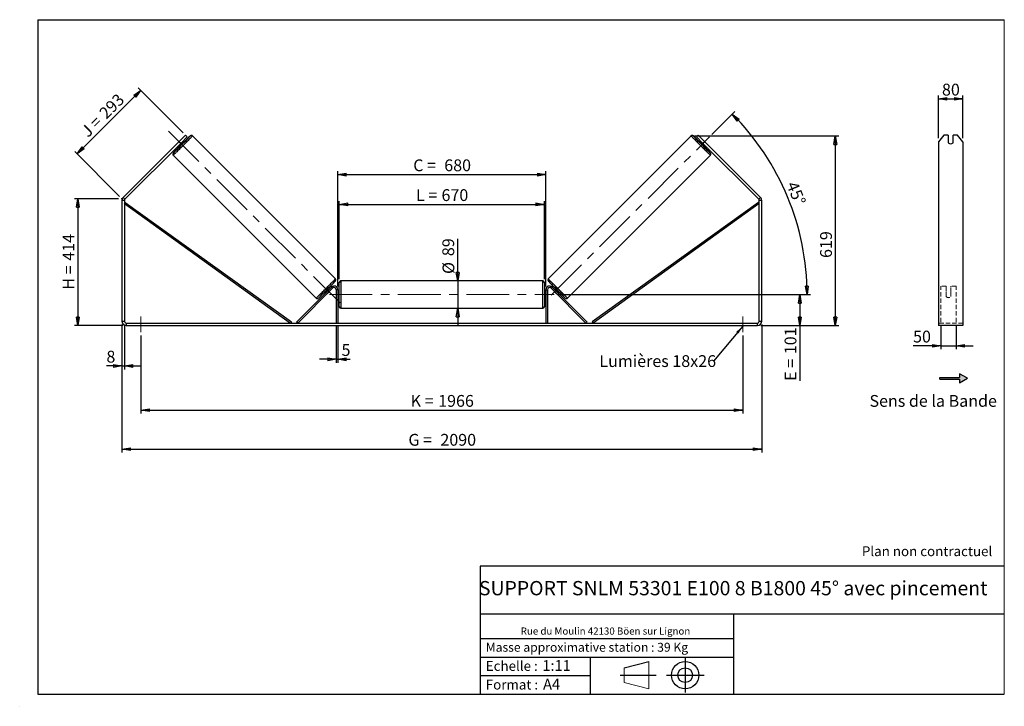
# Model space of a CAD drawing. Units: millimetres. Extents: x 0 to 292, y 1 to 205.
import ezdxf

# ---------------------------------------------------------------- set-up
doc = ezdxf.new("R2010")
doc.units = ezdxf.units.MM
doc.header["$PDSIZE"] = -1
doc.linetypes.add('CENTERX2', pattern=[20.32, 12.7, -2.54, 2.54, -2.54])
doc.linetypes.add('HIDDEN', pattern=[1.905, 1.27, -0.635])
doc.layers.add('SLD-0', color=7, linetype='Continuous')
doc.styles.add('SLDTEXTSTYLE0', font='TXT', dxfattribs={"width": 0.75})
doc.styles.add('SLDTEXTSTYLE2', font='TXT', dxfattribs={"width": 0.666667})
doc.dimstyles.new('SLDDIMSTYLE0', dxfattribs={"dimtxt": 3.501, "dimasz": 2.5, "dimexe": 0, "dimexo": 0.0625, "dimgap": 0.87525, "dimtad": 1, "dimdec": 0, "dimlfac": 11, "dimrnd": 1e-09, "dimzin": 12, "dimdsep": 46, "dimtxsty": 'SLDTEXTSTYLE0', "dimblk1": 'CLOSED', "dimblk2": 'CLOSED', "dimsah": 1, "dimcen": 0.09, "dimadec": 0, "dimazin": 3, "dimtfac": 1, "dimtofl": 0, "dimtmove": 0, "dimatfit": 3, "dimldrblk": 'CLOSED', "dimfxl": 0, "dimfrac": 2, "dimtolj": 1, "dimtzin": 12, "dimarcsym": 0})
doc.dimstyles.new('SLDDIMSTYLE1', dxfattribs={"dimtxt": 3.501, "dimasz": 2.5, "dimexe": 0, "dimexo": 0.0625, "dimgap": 0.87525, "dimtad": 1, "dimdec": 0, "dimlfac": 11, "dimrnd": 1e-09, "dimzin": 12, "dimdsep": 46, "dimtxsty": 'SLDTEXTSTYLE0', "dimblk1": 'CLOSED', "dimblk2": 'CLOSED', "dimsah": 1, "dimcen": 0.09, "dimadec": 0, "dimazin": 3, "dimtfac": 1, "dimtmove": 0, "dimatfit": 0, "dimldrblk": 'CLOSED', "dimfxl": 0, "dimfrac": 2, "dimtolj": 1, "dimtzin": 12, "dimarcsym": 0})
doc.dimstyles.new('SLDDIMSTYLE2', dxfattribs={"dimtxt": 3.501, "dimasz": 2.5, "dimexe": 0, "dimexo": 0.0625, "dimgap": 0.87525, "dimtad": 1, "dimdec": 4, "dimlfac": 11, "dimzin": 12, "dimdsep": 46, "dimtxsty": 'SLDTEXTSTYLE0', "dimblk1": 'CLOSED', "dimblk2": 'CLOSED', "dimsah": 1, "dimcen": 0.09, "dimadec": 0, "dimazin": 3, "dimtfac": 1, "dimtofl": 0, "dimtmove": 0, "dimatfit": 3, "dimldrblk": 'CLOSED', "dimfxl": 0, "dimfrac": 2, "dimtolj": 1, "dimtzin": 12, "dimarcsym": 0})
doc.dimstyles.new('SLDDIMSTYLE3', dxfattribs={"dimtxt": 0.18, "dimasz": 2.5, "dimexe": 0, "dimexo": 0.0625, "dimgap": 0, "dimtad": 0, "dimtih": 1, "dimtoh": 1, "dimdec": 0, "dimrnd": 1e-09, "dimzin": 0, "dimdsep": 46, "dimtxsty": 'Standard', "dimsah": 1, "dimcen": 0.09, "dimadec": 0, "dimazin": 0, "dimtfac": 2.5, "dimtdec": 0, "dimtofl": 0, "dimtmove": 0, "dimatfit": 3, "dimfxl": 0, "dimfrac": 2, "dimtolj": 1, "dimtzin": 0, "dimarcsym": 0})

# ---------------------------------------------------------------- blocks, each defined once
blk = doc.blocks.new('Bloc1')
at = {"color": 7, "linetype": 'Continuous', "lineweight": 0}
blk.add_point((27.17, 41.63), dxfattribs=at)
at = {"layer": 'SLD-0'}
for p, q in [((9.1, 43.82), (16.35, 45.7)), ((27.17, 46.64), (27.17, 36.52)), ((7.87, 41.63), (18.56, 41.63)), ((21.6, 41.63), (32.77, 41.63))]:
    blk.add_line(p, q, dxfattribs=at)
at = {"layer": 'SLD-0', "color": 7, "linetype": 'Continuous', "lineweight": 18}
for p, q in [((16.35, 45.7), (16.35, 37.56)), ((9.1, 39.44), (9.1, 43.82)), ((9.1, 39.44), (16.35, 37.56))]:
    blk.add_line(p, q, dxfattribs=at)
at = {"layer": 'SLD-0'}
for radius in [4.07, 2.19]:
    blk.add_circle((27.17, 41.63), radius, dxfattribs=at)
blk = doc.blocks.new('SW_NOTE_0')
at = {"color": 0, "linetype": 'Continuous', "lineweight": 0, "insert": (28.37, -0.09), "char_height": 2.1167, "attachment_point": 2, "style": 'SLDTEXTSTYLE0'}
blk.add_mtext('Rue du Moulin 42130 Böen sur Lignon', dxfattribs=at)
blk = doc.blocks.new('_Closed')
at = {"color": 0, "linetype": 'ByBlock', "lineweight": -2}
for p, q in [((-1, 0.166667), (0, 0)), ((-1, 0.166667), (-1, -0.166667)), ((0, 0), (-1, -0.166667)), ((0, 0), (-1, 0))]:
    blk.add_line(p, q, dxfattribs=at)
blk = doc.blocks.new('_D')
at = {"layer": 'SLD-0'}
for p, q in [((28.96, 151.87), (15.84, 151.87)), ((16.84, 151.87), (16.84, 114.24)), ((30.23, 114.24), (15.84, 114.24))]:
    blk.add_line(p, q, dxfattribs=at)
at = {"layer": 'SLD-0', "xscale": 2.5, "yscale": 2.5}
for p, rotation in [((16.84, 151.87), 90.0000000000004), ((16.84, 114.24), 270.0000000000004)]:
    blk.add_blockref('_Closed', p, dxfattribs=dict(at, rotation=rotation))
at = {"layer": 'SLD-0', "char_height": 3.501, "attachment_point": 1, "rotation": 90}
for s, insert, style in [('414', (12.32, 133.48), 'SLDTEXTSTYLE0'), ('H =', (12.32, 124.87), 'SLDTEXTSTYLE2')]:
    blk.add_mtext(s, dxfattribs=dict(at, insert=insert, style=style))
blk = doc.blocks.new('_D_1')
at = {"layer": 'SLD-0'}
for p, q in [((48.11, 171.44), (34.81, 184.74)), ((16.66, 165.17), (35.52, 184.03)), ((29.25, 152.58), (15.95, 165.88))]:
    blk.add_line(p, q, dxfattribs=at)
at = {"layer": 'SLD-0', "xscale": 2.5, "yscale": 2.5}
for p, rotation in [((35.52, 184.03), 45.00000000000041), ((16.66, 165.17), 225.0000000000004)]:
    blk.add_blockref('_Closed', p, dxfattribs=dict(at, rotation=rotation))
at = {"layer": 'SLD-0', "char_height": 3.501, "attachment_point": 1, "rotation": 45}
for s, insert, style in [('293', (22.87, 177.76), 'SLDTEXTSTYLE0'), ('J =', (17.44, 172.34), 'SLDTEXTSTYLE2')]:
    blk.add_mtext(s, dxfattribs=dict(at, insert=insert, style=style))
blk = doc.blocks.new('_D_2')
at = {"layer": 'SLD-0', "color": 7}
for p, q in [((200.01, 170.5), (242.81, 170.5)), ((241.81, 170.5), (241.81, 114.24)), ((219.69, 114.24), (242.81, 114.24))]:
    blk.add_line(p, q, dxfattribs=at)
at = {"layer": 'SLD-0', "color": 7, "xscale": 2.5, "yscale": 2.5}
for p, rotation in [((241.81, 170.5), 90.0000000000004), ((241.81, 114.24), 270.0000000000004)]:
    blk.add_blockref('_Closed', p, dxfattribs=dict(at, rotation=rotation))
at = {"layer": 'SLD-0', "color": 7, "insert": (237.3, 134.29), "char_height": 3.501, "attachment_point": 1, "rotation": 90, "style": 'SLDTEXTSTYLE0'}
blk.add_mtext('619', dxfattribs=at)
blk = doc.blocks.new('_D_3')
at = {"layer": 'SLD-0', "color": 7}
for p, q in [((29.96, 114.51), (29.96, 76.56)), ((219.96, 114.51), (219.96, 76.56)), ((29.96, 77.56), (219.96, 77.56))]:
    blk.add_line(p, q, dxfattribs=at)
at = {"layer": 'SLD-0', "color": 7, "xscale": 2.5, "yscale": 2.5, "rotation": 180.0000000000004}
blk.add_blockref('_Closed', (29.96, 77.56, 0.35), dxfattribs=at)
at = {"layer": 'SLD-0', "color": 7, "xscale": 2.5, "yscale": 2.5}
blk.add_blockref('_Closed', (219.96, 77.56, 0.35), dxfattribs=at)
at = {"layer": 'SLD-0', "color": 7, "char_height": 3.501, "attachment_point": 1}
for s, insert, style in [('G =', (115.04, 82.08), 'SLDTEXTSTYLE2'), ('2090', (124.53, 82.08), 'SLDTEXTSTYLE0')]:
    blk.add_mtext(s, dxfattribs=dict(at, insert=insert, style=style))
blk = doc.blocks.new('_D_4')
at = {"layer": 'SLD-0', "color": 7}
for p, q in [((93.6, 113.96), (93.6, 103.22)), ((94.05, 113.96), (94.05, 103.22)), ((93.6, 104.22), (88.6, 104.22)), ((93.6, 104.22), (94.05, 104.22)), ((94.05, 104.22), (97.76, 104.22))]:
    blk.add_line(p, q, dxfattribs=at)
at = {"layer": 'SLD-0', "color": 7, "xscale": 2.5, "yscale": 2.5}
blk.add_blockref('_Closed', (93.6, 104.22, 0.35), dxfattribs=at)
at = {"layer": 'SLD-0', "color": 7, "xscale": 2.5, "yscale": 2.5, "rotation": 180.0000000000004}
blk.add_blockref('_Closed', (94.05, 104.22, 0.35), dxfattribs=at)
at = {"layer": 'SLD-0', "color": 7, "insert": (95.17, 108.73), "char_height": 3.5, "attachment_point": 1, "style": 'SLDTEXTSTYLE0'}
blk.add_mtext('5', dxfattribs=at)
blk = doc.blocks.new('_D_5')
at = {"layer": 'SLD-0', "color": 7}
for p, q in [((35.6, 111.24), (35.6, 88.11)), ((214.32, 111.24), (214.32, 88.11)), ((35.6, 89.11), (214.32, 89.11))]:
    blk.add_line(p, q, dxfattribs=at)
at = {"layer": 'SLD-0', "color": 7, "xscale": 2.5, "yscale": 2.5, "rotation": 180.0000000000004}
blk.add_blockref('_Closed', (35.6, 89.11, 0.35), dxfattribs=at)
at = {"layer": 'SLD-0', "color": 7, "xscale": 2.5, "yscale": 2.5}
blk.add_blockref('_Closed', (214.32, 89.11, 0.35), dxfattribs=at)
at = {"layer": 'SLD-0', "color": 7, "char_height": 3.501, "attachment_point": 1}
for s, insert, style in [('K =', (115.7, 93.63), 'SLDTEXTSTYLE2'), ('1966', (123.87, 93.63), 'SLDTEXTSTYLE0')]:
    blk.add_mtext(s, dxfattribs=dict(at, insert=insert, style=style))
blk = doc.blocks.new('_D_6')
at = {"layer": 'SLD-0', "color": 7}
for p, q in [((129.68, 127.46), (129.68, 140)), ((129.68, 127.46), (129.68, 119.37)), ((129.68, 119.37), (129.68, 114.37))]:
    blk.add_line(p, q, dxfattribs=at)
at = {"layer": 'SLD-0', "color": 7, "xscale": 2.5, "yscale": 2.5}
for p, rotation in [((129.68, 127.46, 0.35), 270.0000000000004), ((129.68, 119.37, 0.35), 90.0000000000004)]:
    blk.add_blockref('_Closed', p, dxfattribs=dict(at, rotation=rotation))
at = {"layer": 'SLD-0', "color": 7, "char_height": 3.501, "attachment_point": 1, "rotation": 90, "style": 'SLDTEXTSTYLE0'}
for s, insert in [('89', (125.12, 134.83)), ('%%c', (125.17, 129.55))]:
    blk.add_mtext(s, dxfattribs=dict(at, insert=insert))
blk = doc.blocks.new('_D_7')
at = {"layer": 'SLD-0', "color": 7}
for p, q in [((159.32, 123.42), (232.27, 123.42)), ((231.27, 123.42), (231.27, 114.24)), ((219.69, 114.24), (232.27, 114.24)), ((231.27, 114.24), (231.27, 97.81))]:
    blk.add_line(p, q, dxfattribs=at)
at = {"layer": 'SLD-0', "color": 7, "xscale": 2.5, "yscale": 2.5}
for p, rotation in [((231.27, 123.42, 0.35), 90.0000000000004), ((231.27, 114.24, 0.35), 270.0000000000004)]:
    blk.add_blockref('_Closed', p, dxfattribs=dict(at, rotation=rotation))
at = {"layer": 'SLD-0', "color": 7, "char_height": 3.501, "attachment_point": 1, "rotation": 90}
for s, insert, style in [('101', (226.75, 105.73), 'SLDTEXTSTYLE0'), ('E =', (226.75, 97.81), 'SLDTEXTSTYLE2')]:
    blk.add_mtext(s, dxfattribs=dict(at, insert=insert, style=style))
blk = doc.blocks.new('_D_8')
at = {"layer": 'SLD-0', "color": 7}
for p, q in [((205.14, 170.92), (211.93, 177.71)), ((159.32, 123.42), (234.42, 123.42))]:
    blk.add_line(p, q, dxfattribs=at)
blk.add_arc((157.64, 123.42), 75.78, 0, 45, dxfattribs=at)
at = {"layer": 'SLD-0', "color": 7, "xscale": 2.5, "yscale": 2.5}
for p, rotation in [((211.23, 177, 0.35), 134.0552403528238), ((233.42, 123.42, 0.35), 270.9447596471773)]:
    blk.add_blockref('_Closed', p, dxfattribs=dict(at, rotation=rotation))
at = {"layer": 'SLD-0', "color": 7, "insert": (230.47, 157.4), "char_height": 3.501, "attachment_point": 1, "rotation": 292.5, "style": 'SLDTEXTSTYLE0'}
blk.add_mtext('45°', dxfattribs=at)
blk = doc.blocks.new('_D_9')
at = {"layer": 'SLD-0', "color": 7}
for p, q in [((94.5, 128.01), (94.5, 151.19)), ((94.5, 150.19), (155.41, 150.19)), ((155.41, 128.01), (155.41, 151.19))]:
    blk.add_line(p, q, dxfattribs=at)
at = {"layer": 'SLD-0', "color": 7, "xscale": 2.5, "yscale": 2.5, "rotation": 180.0000000000004}
blk.add_blockref('_Closed', (94.5, 150.19, 0.35), dxfattribs=at)
at = {"layer": 'SLD-0', "color": 7, "xscale": 2.5, "yscale": 2.5}
blk.add_blockref('_Closed', (155.41, 150.19, 0.35), dxfattribs=at)
at = {"layer": 'SLD-0', "color": 7, "char_height": 3.501, "attachment_point": 1}
for s, insert, style in [('L =', (117.29, 154.7), 'SLDTEXTSTYLE2'), ('670', (124.86, 154.7), 'SLDTEXTSTYLE0')]:
    blk.add_mtext(s, dxfattribs=dict(at, insert=insert, style=style))
blk = doc.blocks.new('_D_10')
at = {"layer": 'SLD-0', "color": 7}
for p, q in [((94.05, 125.87), (94.05, 160.02)), ((94.05, 159.02), (155.87, 159.02)), ((155.87, 125.87), (155.87, 160.02))]:
    blk.add_line(p, q, dxfattribs=at)
at = {"layer": 'SLD-0', "color": 7, "xscale": 2.5, "yscale": 2.5, "rotation": 180.0000000000004}
blk.add_blockref('_Closed', (94.05, 159.02, 0.35), dxfattribs=at)
at = {"layer": 'SLD-0', "color": 7, "xscale": 2.5, "yscale": 2.5}
blk.add_blockref('_Closed', (155.87, 159.02, 0.35), dxfattribs=at)
at = {"layer": 'SLD-0', "color": 7, "char_height": 3.501, "attachment_point": 1}
for s, insert, style in [('C =', (116.47, 163.54), 'SLDTEXTSTYLE2'), ('680', (125.68, 163.54), 'SLDTEXTSTYLE0')]:
    blk.add_mtext(s, dxfattribs=dict(at, insert=insert, style=style))
blk = doc.blocks.new('_D_11')
at = {"layer": 'SLD-0', "color": 7}
for p, q in [((29.96, 114.51), (29.96, 101.24)), ((30.69, 114.51), (30.69, 101.24)), ((29.96, 102.24), (25.35, 102.24)), ((29.96, 102.24), (30.69, 102.24)), ((30.69, 102.24), (35.69, 102.24))]:
    blk.add_line(p, q, dxfattribs=at)
at = {"layer": 'SLD-0', "color": 7, "xscale": 2.5, "yscale": 2.5}
blk.add_blockref('_Closed', (29.96, 102.24, 0.35), dxfattribs=at)
at = {"layer": 'SLD-0', "color": 7, "xscale": 2.5, "yscale": 2.5, "rotation": 180.0000000000004}
blk.add_blockref('_Closed', (30.69, 102.24, 0.35), dxfattribs=at)
at = {"layer": 'SLD-0', "color": 7, "insert": (25.35, 106.75), "char_height": 3.5, "attachment_point": 1, "style": 'SLDTEXTSTYLE0'}
blk.add_mtext('8', dxfattribs=at)
blk = doc.blocks.new('SW_NOTE_0_1')
at = {"layer": 'SLD-0', "color": 0, "insert": (-33.89, 1.81), "char_height": 3.5, "attachment_point": 1, "style": 'SLDTEXTSTYLE0'}
blk.add_mtext('Lumières 18x26', dxfattribs=at)
blk = doc.blocks.new('_D_12')
at = {"layer": 'SLD-0', "color": 7}
for p, q in [((273.16, 114.29), (273.16, 107.2)), ((277.71, 114.29), (277.71, 107.2)), ((273.16, 108.2), (264.91, 108.2)), ((273.16, 108.2), (277.71, 108.2)), ((277.71, 108.2), (282.71, 108.2))]:
    blk.add_line(p, q, dxfattribs=at)
at = {"layer": 'SLD-0', "color": 7, "xscale": 2.5, "yscale": 2.5}
blk.add_blockref('_Closed', (273.16, 108.2), dxfattribs=at)
at = {"layer": 'SLD-0', "color": 7, "xscale": 2.5, "yscale": 2.5, "rotation": 180.0000000000006}
blk.add_blockref('_Closed', (277.71, 108.2), dxfattribs=at)
at = {"layer": 'SLD-0', "color": 7, "insert": (264.91, 112.71), "char_height": 3.501, "attachment_point": 1, "style": 'SLDTEXTSTYLE0'}
blk.add_mtext('50', dxfattribs=at)
blk = doc.blocks.new('_D_13')
at = {"layer": 'SLD-0', "color": 7}
for p, q in [((272.44, 169.8), (272.44, 182.49)), ((272.44, 181.49), (279.71, 181.49)), ((279.71, 169.8), (279.71, 182.49))]:
    blk.add_line(p, q, dxfattribs=at)
at = {"layer": 'SLD-0', "color": 7, "xscale": 2.5, "yscale": 2.5, "rotation": 180.0000000000004}
blk.add_blockref('_Closed', (272.44, 181.49), dxfattribs=at)
at = {"layer": 'SLD-0', "color": 7, "xscale": 2.5, "yscale": 2.5}
blk.add_blockref('_Closed', (279.71, 181.49), dxfattribs=at)
at = {"layer": 'SLD-0', "color": 7, "insert": (273.49, 186), "char_height": 3.501, "attachment_point": 1, "style": 'SLDTEXTSTYLE0'}
blk.add_mtext('80', dxfattribs=at)

msp = doc.modelspace()

# ---------------------------------------------------------------- hatches: boundary and pattern name
at = {"linetype": 'Continuous'}
msp.add_hatch(color=7, dxfattribs=at).paths.add_polyline_path([(278.6900347, 97.2199074), (281.0519221, 98.5835438), (278.6900347, 99.9471801), (278.6900347, 98.8108165), (272.8625564, 98.8108165), (272.8625564, 98.356271), (278.6900347, 98.356271)], flags=0)

# ---------------------------------------------------------------- linework, layer by layer
at = {"color": 7, "linetype": 'Continuous', "lineweight": 18}
for p, q in [((292, 205), (5, 205)), ((5, 205), (5, 4.8673676)), ((292, 4.8673676), (292, 205)), ((4.9378781, 61.1667378), (5, 61.1667378))]:
    msp.add_line(p, q, dxfattribs=at)
at = {"color": 7, "linetype": 'Continuous', "lineweight": 25}
for p, q in [((46.8935331, 168.8034776), (48.8220062, 170.7319506)), ((49.3362656, 170.2176911), (47.4077926, 168.2892181)), ((48.8220062, 170.7319506), (49.3362656, 170.2176911)), ((93.3376413, 128.080506), (50.9133987, 170.5047487)), ((199.0053295, 170.5047487), (156.5810869, 128.080506)), ((200.5824626, 170.2176911), (201.0967221, 170.7319506)), ((202.5109356, 168.2892181), (200.5824626, 170.2176911)), ((201.0967221, 170.7319506), (203.0251951, 168.8034776)), ((274.0112564, 170.7319506), (272.4366648, 168.8034776)), ((275.3457557, 170.7319506), (274.0112564, 170.7319506)), ((275.3457557, 170.7319506), (275.3457557, 168.417783)), ((276.8003011, 168.417783), (276.8003011, 170.7319506)), ((278.1348004, 170.7319506), (276.8003011, 170.7319506)), ((279.709392, 168.8034776), (278.1348004, 170.7319506)), ((46.8935331, 168.8034776), (30.3321373, 152.2420818)), ((47.4077926, 168.2892181), (30.8463968, 151.7278223)), ((47.350329, 169.2648185), (46.4321922, 168.3466817)), ((46.7649683, 167.6463938), (47.0886102, 167.3227518)), ((47.4077926, 168.2892181), (46.8935331, 168.8034776)), ((47.0197945, 167.7590793), (46.9487242, 167.8301497)), ((47.0197945, 167.7590793), (47.9379314, 168.6772162)), ((47.866861, 168.7482865), (47.9379314, 168.6772162)), ((48.3742589, 168.6084005), (48.0506169, 168.9320424)), ((201.8681113, 168.9320424), (201.5444693, 168.6084005)), ((202.0518672, 168.7482865), (201.9807969, 168.6772162)), ((202.8989337, 167.7590793), (201.9807969, 168.6772162)), ((203.0251951, 168.8034776), (202.5109356, 168.2892181)), ((219.0723314, 151.7278223), (202.5109356, 168.2892181)), ((202.5683992, 169.2648185), (203.4865361, 168.3466817)), ((202.830118, 167.3227518), (203.15376, 167.6463938)), ((202.8989337, 167.7590793), (202.970004, 167.8301497)), ((219.5865909, 152.2420818), (203.0251951, 168.8034776)), ((272.4366648, 168.8034776), (272.4366648, 152.2420818)), ((279.709392, 168.8034776), (279.709392, 152.2420818)), ((45.192262, 164.783612), (87.6165047, 122.3593694)), ((162.3022236, 122.3593694), (204.7264662, 164.783612)), ((30.3321373, 152.2420818), (30.8463968, 151.7278223)), ((219.0723314, 151.7278223), (219.5865909, 152.2420818)), ((272.4366648, 152.2420818), (272.4366648, 151.3421277)), ((279.709392, 152.2420818), (279.709392, 151.3421277)), ((30.6866368, 151.3421277), (29.9593641, 151.3421277)), ((29.9593641, 151.3421277), (29.9593641, 115.5102637)), ((30.6866368, 151.3421277), (30.6866368, 115.5102637)), ((30.6866368, 150.4330368), (30.9520075, 150.802076)), ((30.6866368, 150.4330368), (80.0107251, 114.9648091)), ((30.9520075, 150.802076), (80.2760958, 115.3338484)), ((218.9667207, 150.802076), (169.6426324, 115.3338484)), ((219.2320914, 150.4330368), (169.9080031, 114.9648091)), ((219.2320914, 150.4330368), (218.9667207, 150.802076)), ((219.2320914, 115.5102637), (219.2320914, 151.3421277)), ((219.9593641, 151.3421277), (219.2320914, 151.3421277)), ((219.9593641, 115.5102637), (219.9593641, 151.3421277)), ((272.4366648, 151.3421277), (272.4366648, 115.5102637)), ((279.709392, 151.3421277), (279.709392, 115.5102637)), ((94.5048187, 123.4193546), (94.5048187, 127.0102637)), ((154.9593641, 127.4648091), (94.9593641, 127.4648091)), ((155.4139096, 127.0102637), (155.4139096, 119.8284455)), ((81.8289069, 115.2862213), (92.1879749, 125.6452893)), ((82.1503191, 114.9648091), (92.5093871, 125.3238771)), ((90.1804557, 124.2309063), (90.4770238, 123.9343382)), ((90.601062, 124.1778119), (90.6607798, 124.1180941)), ((90.9821919, 123.796682), (90.9867369, 123.792137)), ((91.9048737, 124.7102738), (90.9867369, 123.792137)), ((91.7626725, 125.2199869), (91.4661044, 125.516555)), ((91.5789166, 125.0362309), (91.5191988, 125.0959487)), ((91.9048737, 124.7102738), (91.9003287, 124.7148188)), ((92.5093871, 125.3238771), (92.1879749, 125.6452893)), ((94.0502732, 124.8739), (93.5957277, 124.8739)), ((93.5957277, 124.8739), (93.5957277, 114.9648091)), ((94.0502732, 124.8739), (94.0502732, 114.9648091)), ((94.5048187, 124.3284455), (94.0502732, 124.3284455)), ((94.0502732, 124.0685754), (94.1411823, 124.0685754)), ((94.1411823, 122.7701338), (94.1411823, 124.0685754)), ((94.5048187, 119.8284455), (94.5048187, 123.4193546)), ((155.868455, 124.3284455), (155.4139096, 124.3284455)), ((155.868455, 124.0685754), (155.7775459, 124.0685754)), ((155.7775459, 122.7701338), (155.7775459, 124.0685754)), ((155.868455, 124.8739), (156.3230005, 124.8739)), ((155.868455, 124.8739), (155.868455, 114.9648091)), ((156.3230005, 124.8739), (156.3230005, 114.9648091)), ((157.4093412, 125.3238771), (157.7307533, 125.6452893)), ((167.7684091, 114.9648091), (157.4093412, 125.3238771)), ((168.0898213, 115.2862213), (157.7307533, 125.6452893)), ((158.0138545, 124.7102738), (158.0183995, 124.7148188)), ((158.0138545, 124.7102738), (158.9319913, 123.792137)), ((158.4526238, 125.516555), (158.1560557, 125.2199869)), ((158.3398116, 125.0362309), (158.3995294, 125.0959487)), ((158.9365363, 123.796682), (158.9319913, 123.792137)), ((159.3176662, 124.1778119), (159.2579485, 124.1180941)), ((159.4417044, 123.9343382), (159.7382725, 124.2309063)), ((94.1411823, 122.7701338), (94.0502732, 122.7701338)), ((94.0502732, 122.5102637), (94.5048187, 122.5102637)), ((155.4139096, 122.5102637), (155.868455, 122.5102637)), ((155.7775459, 122.7701338), (155.868455, 122.7701338)), ((94.9593641, 119.3739), (154.9593641, 119.3739)), ((29.9593641, 115.5102637), (30.6866368, 115.5102637)), ((31.2320914, 114.9648091), (31.2320914, 114.2375364)), ((31.2320914, 114.9648091), (218.6866368, 114.9648091)), ((31.2320914, 114.2375364), (218.6866368, 114.2375364)), ((80.2760958, 115.3338484), (80.0107251, 114.9648091)), ((82.1503191, 114.9648091), (81.8289069, 115.2862213)), ((167.7684091, 114.9648091), (168.0898213, 115.2862213)), ((169.6426324, 115.3338484), (169.9080031, 114.9648091)), ((218.6866368, 114.2375364), (218.6866368, 114.9648091)), ((219.2320914, 115.5102637), (219.9593641, 115.5102637)), ((272.4366648, 115.5102637), (272.4366648, 114.2375364)), ((279.709392, 114.2375364), (272.4366648, 114.2375364)), ((279.709392, 115.5102637), (279.709392, 114.2375364))]:
    msp.add_line(p, q, dxfattribs=at)
at = {"color": 8, "linetype": 'Continuous', "lineweight": 25}
for p, q in [((94.9593641, 127.4648091), (94.9593641, 123.4193546)), ((154.9593641, 119.3739), (154.9593641, 127.4648091)), ((94.9593641, 123.4193546), (94.9593641, 119.3739))]:
    msp.add_line(p, q, dxfattribs=at)
at = {"color": 7, "linetype": 'HIDDEN', "lineweight": 18}
for p, q in [((273.1639375, 125.6452893), (273.1639375, 125.9648091)), ((274.709392, 125.9648091), (273.1639375, 125.9648091)), ((274.709392, 125.9648091), (274.709392, 125.6452893)), ((276.1639375, 125.6452893), (276.1639375, 125.9648091)), ((277.709392, 125.9648091), (276.1639375, 125.9648091)), ((277.709392, 125.6452893), (277.709392, 125.9648091)), ((273.1639375, 115.2862213), (273.1639375, 125.6452893)), ((274.709392, 125.6452893), (274.709392, 124.1914679)), ((274.709392, 123.8700558), (274.709392, 124.1914679)), ((274.709392, 122.8739), (274.709392, 123.8700558)), ((276.1639375, 124.1914679), (276.1639375, 125.6452893)), ((276.1639375, 123.8700558), (276.1639375, 124.1914679)), ((276.1639375, 123.8700558), (276.1639375, 122.8739)), ((277.709392, 115.2862213), (277.709392, 125.6452893)), ((279.709392, 114.9648091), (272.4366648, 114.9648091))]:
    msp.add_line(p, q, dxfattribs=at)
at = {"color": 8, "linetype": 'Continuous', "lineweight": 25, "flags": 128}
for points in [[(50.913399, 170.5047484), (50.9044729, 170.4906429), (50.8725873, 170.4536191), (50.8179986, 170.3939753), (50.7411465, 170.3121918), (50.6426497, 170.2089271), (50.5233011, 170.0850125), (50.3840617, 169.9414458), (50.2260527, 169.7793828), (50.0505461, 169.6001285), (49.8589551, 169.405126), (49.6528223, 169.1959454), (49.4338072, 168.9742709), (49.2036734, 168.7418872), (48.9642736, 168.5006656), (48.7175354, 168.2525479), (48.4654455, 167.9995321), (48.2100333, 167.7436552), (47.9533555, 167.4869774), (47.6974786, 167.2315652), (47.4444628, 166.9794753), (47.1963452, 166.7327371), (46.9551235, 166.4933373), (46.7227399, 166.2632035), (46.5010654, 166.0441884), (46.2918848, 165.8380556), (46.0968822, 165.6464646), (45.9176279, 165.470958), (45.7555649, 165.312949), (45.6119982, 165.1737096), (45.4880836, 165.0543611), (45.3848189, 164.9558642), (45.3030354, 164.8790121), (45.2433916, 164.8244234), (45.2063678, 164.7925378), (45.192262, 164.783612)], [(50.2503838, 170.4775331), (50.2615311, 170.4907969), (50.2705908, 170.5047323), (50.2566554, 170.4956727), (50.2198512, 170.4637001), (50.2135208, 170.4579811)], [(199.0053291, 170.5047483), (199.0142554, 170.4906429), (199.046141, 170.4536191), (199.1007296, 170.3939753), (199.1775817, 170.3121918), (199.2760786, 170.2089271), (199.3954271, 170.0850125), (199.5346665, 169.9414458), (199.6926755, 169.7793828), (199.8681821, 169.6001285), (200.0597731, 169.405126), (200.2659059, 169.1959454), (200.484921, 168.9742709), (200.7150548, 168.7418872), (200.9544546, 168.5006656), (201.2011928, 168.2525479), (201.4532828, 167.9995321), (201.7086949, 167.7436552), (201.9653727, 167.4869774), (202.2212496, 167.2315652), (202.4742655, 166.9794753), (202.7223831, 166.7327371), (202.9636048, 166.4933373), (203.1959884, 166.2632035), (203.4176629, 166.0441884), (203.6268435, 165.8380556), (203.821846, 165.6464646), (204.0011003, 165.470958), (204.1631633, 165.312949), (204.30673, 165.1737096), (204.4306446, 165.0543611), (204.5339094, 164.9558642), (204.6156929, 164.8790121), (204.6753366, 164.8244234), (204.7123604, 164.7925378), (204.7264662, 164.783612)], [(199.6688077, 170.4769968), (199.6571971, 170.4907969), (199.6481375, 170.5047323), (199.6620728, 170.4956727), (199.698877, 170.4637001), (199.7061472, 170.4571291)], [(45.1922784, 165.42642), (45.2062138, 165.4354796), (45.2071469, 165.4362371)], [(204.7264498, 165.42642), (204.7125144, 165.4354796), (204.7116061, 165.4362169)], [(87.6165047, 122.3593694), (87.6306104, 122.3682952), (87.6676342, 122.4001808), (87.727278, 122.4547694), (87.8090615, 122.5316215), (87.9123263, 122.6301184), (88.0362408, 122.749467), (88.1798076, 122.8887063), (88.3418705, 123.0467154), (88.5211249, 123.2222219), (88.7161274, 123.4138129), (88.925308, 123.6199458), (89.1469825, 123.8389608), (89.3793661, 124.0690947), (89.6205878, 124.3084944), (89.8687054, 124.5552326), (90.1217212, 124.8073226), (90.3775982, 125.0627347), (90.634276, 125.3194125), (90.8896881, 125.5752895), (91.1417781, 125.8283053), (91.3885163, 126.0764229), (91.627916, 126.3176446), (91.8580499, 126.5500282), (92.0770649, 126.7717027), (92.2831978, 126.9808833), (92.4747888, 127.1758858), (92.6502953, 127.3551402), (92.8083044, 127.5172031), (92.9475437, 127.6607699), (93.0668923, 127.7846844), (93.1653892, 127.8879492), (93.2422413, 127.9697327), (93.2968299, 128.0293765), (93.3287155, 128.0664003), (93.3376413, 128.080506)], [(162.3022236, 122.3593694), (162.2881178, 122.3682952), (162.251094, 122.4001808), (162.1914502, 122.4547694), (162.1096667, 122.5316215), (162.006402, 122.6301184), (161.8824874, 122.749467), (161.7389206, 122.8887063), (161.5768577, 123.0467154), (161.3976033, 123.2222219), (161.2026008, 123.4138129), (160.9934202, 123.6199458), (160.7717457, 123.8389608), (160.5393621, 124.0690947), (160.2981404, 124.3084944), (160.0500228, 124.5552326), (159.797007, 124.8073226), (159.5411301, 125.0627347), (159.2844522, 125.3194125), (159.0290401, 125.5752895), (158.7769501, 125.8283053), (158.530212, 126.0764229), (158.2908122, 126.3176446), (158.0606783, 126.5500282), (157.8416633, 126.7717027), (157.6355304, 126.9808833), (157.4439395, 127.1758858), (157.2684329, 127.3551402), (157.1104238, 127.5172031), (156.9711845, 127.6607699), (156.8518359, 127.7846844), (156.7533391, 127.8879492), (156.6764869, 127.9697327), (156.6218983, 128.0293765), (156.5900127, 128.0664003), (156.5810869, 128.080506)]]:
    msp.add_lwpolyline(points, dxfattribs=at)
at = {"color": 7, "linetype": 'Continuous', "lineweight": 25}
for centre, radius, start, end in [((-69.4803873, 285.211163), 165.8290185, 313.756985083, 316.220960471), ((117.7480348, 99.6043453), 97.8833402, 133.626072993, 135.153028813), ((319.4829218, 285.2962891), 165.9484614, 223.780484873, 226.242453421), ((131.9947093, 99.426276), 98.133689, 44.848222463, 46.370542453), ((117.1797298, 96.8746432), 99.4116502, 134.854512487, 136.353442269), ((54.7606581, 160.1377108), 11.694039, 135.413996498, 136.405674398), ((-4.9610796, 220.6580903), 74.1641197, 314.498435562, 315.501564438), ((23.3580768, 192.3389339), 34.4811193, 313.489228031, 316.510771969), ((55.5592999, 160.9363526), 11.694039, 133.594325602, 134.586003502), ((226.5606515, 192.3389339), 34.4811193, 223.489228031, 226.510771969), ((254.8798079, 220.6580903), 74.1641197, 224.498435562, 225.501564438), ((194.3594283, 160.9363526), 11.694039, 45.413996498, 46.405674398), ((133.2220831, 97.3520694), 98.7324789, 43.637506434, 45.148810235), ((195.1580701, 160.1377108), 11.694039, 43.594325602, 44.586003502), ((276.0730284, 169.2893586), 1.1351518, 230.157215376, 309.842784624), ((31.2320914, 151.3421277), 1.2727273, 135, 180), ((218.6866368, 151.3421277), 1.2727273, 360, 45), ((31.2320914, 151.3421277), 0.5454545, 135, 180), ((218.6866368, 151.3421277), 0.5454545, 0, 45), ((-30.1030538, 245.8349875), 171.0475032, 313.798674851, 316.177398436), ((92.9593641, 124.8739), 1.0909091, 0, 135), ((94.9593641, 127.0102637), 0.4545455, 90, 180), ((154.9593641, 127.0102637), 0.4545455, 0, 90), ((156.9593641, 124.8739), 1.0909091, 45, 180), ((280.16273, 245.9779558), 171.2482481, 223.824966105, 226.20039477), ((38.6201878, 177.0768229), 74.1641197, 314.498435562, 315.501564438), ((88.3028912, 126.423582), 3.7586608, 311.601455978, 315.564832015), ((89.2734287, 127.3941195), 3.7586608, 314.435167985, 318.398544022), ((92.9593641, 124.8739), 0.6363636, 0, 135), ((156.9593641, 124.8739), 0.6363636, 45, 180), ((160.6452995, 127.3941195), 3.7586608, 221.601455978, 225.564832015), ((211.2985404, 177.0768229), 74.1641197, 224.498435562, 225.501564438), ((161.6158371, 126.423582), 3.7586608, 224.435167985, 228.398544022), ((94.9593641, 119.8284455), 0.4545455, 180, 270), ((154.9593641, 119.8284455), 0.4545455, 270, 0), ((31.2320914, 115.5102637), 1.2727273, 180, 270), ((31.2320914, 115.5102637), 0.5454545, 180, 270), ((218.6866368, 115.5102637), 0.5454545, 270, 0), ((218.6866368, 115.5102637), 1.2727273, 270, 0)]:
    msp.add_arc(centre, radius, start, end, dxfattribs=at)
at = {"color": 8, "linetype": 'Continuous', "lineweight": 25}
for centre, radius, start, end in [((45.6070546, 165.1361924), 0.5062325, 135.765846885, 145.018715716), ((204.3254578, 165.1466453), 0.4889462, 34.903728695, 44.066852181)]:
    msp.add_arc(centre, radius, start, end, dxfattribs=at)
at = {"color": 7, "linetype": 'HIDDEN', "lineweight": 18}
msp.add_arc((275.4366648, 123.4193546), 0.9090909, 216.869897646, 323.130102354, dxfattribs=at)
at = {"color": 7, "linetype": 'Continuous', "lineweight": 25}
for points, knots in [([(50.9110843, 170.5024879), (50.8979034, 170.5164484), (50.8600344, 170.5565569), (50.7823601, 170.5996209), (50.6897966, 170.6306467), (50.6017109, 170.6404457), (50.5222611, 170.6347937), (50.4541987, 170.6184135), (50.3996037, 170.5967197), (50.358855, 170.5749489), (50.3299394, 170.5562985), (50.307478, 170.539935), (50.2858221, 170.5226724), (50.2624599, 170.5029218), (50.2404645, 170.4828779), (50.2280542, 170.4715687)], [0, 0, 0, 0, 0.0465638959, 0.1337784637, 0.2121698155, 0.2836156739, 0.348742009, 0.407351976, 0.4586446499, 0.5044772496, 0.5528149383, 0.6114043912, 0.6939282764, 0.8273074329, 1, 1, 1, 1]), ([(199.6914532, 170.4709897), (199.685826, 170.4761579), (199.662046, 170.4979984), (199.640244, 170.5167745), (199.6086925, 170.542044), (199.5781951, 170.5636854), (199.537433, 170.5877297), (199.482734, 170.6123589), (199.4115272, 170.6325813), (199.3253781, 170.6410502), (199.2295069, 170.6313691), (199.1323737, 170.5979106), (199.055039, 170.5538808), (199.0191363, 170.5149555), (199.007544, 170.5023873)], [0, 0, 0, 0, 0.0721210498, 0.3047767926, 0.4083195201, 0.4753216723, 0.5252462913, 0.5773441946, 0.6399588416, 0.7106895698, 0.7885692053, 0.8721778522, 0.9587286137, 1, 1, 1, 1]), ([(45.2303425, 165.4746209), (45.2281047, 165.4721998), (45.2045002, 165.4466623), (45.1863443, 165.425861), (45.1588906, 165.3919634), (45.1392282, 165.3653224), (45.1153904, 165.3269021), (45.090768, 165.2764882), (45.0687359, 165.209351), (45.0565847, 165.1266555), (45.0612217, 165.0326399), (45.0880926, 164.9347699), (45.1332459, 164.8489689), (45.1746901, 164.8030719), (45.192262, 164.783612)], [0, 0, 0, 0, 0.0287149384, 0.3028850508, 0.3999448062, 0.475458676, 0.5249770319, 0.5744093739, 0.6326095867, 0.6999102963, 0.7740411926, 0.8544061913, 0.9382696459, 1, 1, 1, 1]), ([(204.7264662, 164.783612), (204.7504498, 164.8111723), (204.7968981, 164.8645475), (204.8386974, 164.9581448), (204.859167, 165.0491239), (204.8611868, 165.1335568), (204.8498883, 165.208048), (204.8303503, 165.2699896), (204.8080354, 165.3180529), (204.7875961, 165.3527512), (204.7702946, 165.3779438), (204.7540749, 165.3992612), (204.7343294, 165.4231823), (204.7158655, 165.4445325), (204.6966658, 165.465433), (204.6901566, 165.4725188)], [0, 0, 0, 0, 0.0869373761, 0.1683691669, 0.2420942536, 0.3093982468, 0.370499481, 0.4248352483, 0.4721320144, 0.5171133897, 0.5682110069, 0.6345250679, 0.7339493499, 0.9098012013, 1, 1, 1, 1]), ([(93.3231569, 127.4160723), (93.3336931, 127.4278105), (93.3499565, 127.4459293), (93.370934, 127.4720917), (93.3906869, 127.498805), (93.4145104, 127.5372139), (93.4391362, 127.5876305), (93.4611672, 127.6547668), (93.4733187, 127.7374626), (93.4686817, 127.8314781), (93.4418108, 127.9293481), (93.3966575, 128.0151492), (93.3552133, 128.0610462), (93.3376413, 128.080506)], [0, 0, 0, 0, 0.2039085694, 0.3147488829, 0.4009842229, 0.4575332022, 0.5139839552, 0.5804474427, 0.6573035167, 0.7419595284, 0.8337347613, 0.9295051613, 1, 1, 1, 1]), ([(156.5810869, 128.080506), (156.5571033, 128.0529458), (156.510655, 127.9995706), (156.4688557, 127.9059732), (156.4483861, 127.8149941), (156.4463662, 127.7305613), (156.4576647, 127.6560701), (156.4772029, 127.5941283), (156.4995173, 127.5460655), (156.5199586, 127.5113654), (156.5372506, 127.4861812), (156.5535254, 127.4648148), (156.5719902, 127.4423187), (156.5867818, 127.4255816), (156.5959157, 127.4152463)], [0, 0, 0, 0, 0.0971946993, 0.1882342357, 0.270657791, 0.3459026588, 0.414212934, 0.4749595173, 0.5278366015, 0.5781251131, 0.6352514925, 0.7093896309, 0.820544506, 1, 1, 1, 1]), ([(87.6188661, 122.3615838), (87.6320322, 122.3476398), (87.6698869, 122.3075483), (87.7475437, 122.2644977), (87.8401067, 122.2334712), (87.9281925, 122.2236724), (88.0076423, 122.2293244), (88.0757047, 122.2457046), (88.1302997, 122.2673982), (88.1710485, 122.2891697), (88.1999634, 122.3078172), (88.2224281, 122.3241958), (88.2421018, 122.3398031), (88.2540656, 122.3500777), (88.2608611, 122.3559138)], [0, 0, 0, 0, 0.05796530842, 0.16665979584, 0.26435801313, 0.35340014382, 0.43456632735, 0.50761123801, 0.5715366926, 0.62865732108, 0.68890001251, 0.76191935665, 0.86476790164, 1, 1, 1, 1]), ([(161.658052, 122.3560903), (161.6645058, 122.3504125), (161.6774649, 122.3390116), (161.6988625, 122.3221057), (161.7293577, 122.3004277), (161.7701201, 122.2763895), (161.8248191, 122.2517588), (161.8960259, 122.2315368), (161.982175, 122.2230678), (162.0780463, 122.2327488), (162.1751787, 122.2662081), (162.2524964, 122.3102241), (162.2883851, 122.3491321), (162.2999628, 122.3616838)], [0, 0, 0, 0, 0.1287442104, 0.2585142084, 0.3424879394, 0.4050584151, 0.4703526657, 0.5488275408, 0.6374742924, 0.7350807625, 0.8398673969, 0.9483413806, 1, 1, 1, 1])]:
    msp.add_open_spline(points, degree=3, knots=knots, dxfattribs=at)
at = {"layer": 'SLD-0'}
for p, q in [((5, 205), (292, 205)), ((5, 205), (5, 4.8673676)), ((-0.4060091, 1.2451501), (-0.3857289, 1.2451501))]:
    msp.add_line(p, q, dxfattribs=at)
at = {"layer": 'SLD-0', "color": 7, "linetype": 'CENTERX2', "lineweight": 18}
for p, q in [((43.7779025, 171.9191082), (94.7520008, 120.9450099)), ((157.4489292, 123.2272117), (204.4371362, 170.2154187)), ((91.5957277, 123.4193546), (158.3230005, 123.4193546)), ((35.5957277, 116.9648091), (35.5957277, 112.2375364)), ((214.3230005, 116.9648091), (214.3230005, 112.2375364))]:
    msp.add_line(p, q, dxfattribs=at)
at = {"layer": 'SLD-0', "color": 7}
for p, q in [((278.6900347, 99.9471801), (278.6900347, 98.8108165)), ((281.0519221, 98.5835438), (278.6900347, 99.9471801)), ((272.8625564, 98.356271), (272.8625564, 98.8108165)), ((272.8625564, 98.8108165), (278.6900347, 98.8108165)), ((272.8625564, 98.356271), (278.6900347, 98.356271)), ((278.6900347, 97.2199074), (281.0519221, 98.5835438)), ((278.6900347, 98.356271), (278.6900347, 97.2199074)), ((212.4592052, 42.8751681), (136.3865062, 42.8751681)), ((136.3865062, 42.8751681), (136.3865062, 4.8673676)), ((292, 42.8751681), (212.4592052, 42.8751681)), ((292, 28.6248048), (136.3865062, 28.6248048)), ((211.6721829, 4.8673676), (211.6721829, 28.6248048)), ((136.3865062, 21.3673676), (211.6721829, 21.3673676)), ((136.3865062, 15.8673676), (211.6721829, 15.8673676)), ((168.9996094, 15.8673676), (168.9996094, 4.8673676)), ((136.3865062, 10.3673676), (168.9996094, 10.3673676)), ((5, 4.8673676), (292, 4.8673676))]:
    msp.add_line(p, q, dxfattribs=at)
for p in [(199.0053295, 170.5047487), (29.9593641, 151.8693086)]:
    msp.add_point(p, dxfattribs=at)

# ---------------------------------------------------------------- block references
at = {"color": 7, "linetype": 'Continuous', "lineweight": 0}
msp.add_blockref('SW_NOTE_0', (145.2017055, 24.7185669), dxfattribs=at)
at = {"color": 7, "linetype": 'Continuous'}
msp.add_blockref('Bloc1', (170.0487626, -31.1446874), dxfattribs=at)
at = {"layer": 'SLD-0', "color": 7}
msp.add_blockref('SW_NOTE_0_1', (205.6390148, 103.6307106), dxfattribs=at)

# ---------------------------------------------------------------- texts
at = {"color": 7, "linetype": 'Continuous', "lineweight": 0, "attachment_point": 1, "style": 'SLDTEXTSTYLE0'}
for s, insert, char_height in [('Masse approximative station : 39 Kg', (138.0125928, 20.0854509), 2.645833333), ('Echelle :', (138.0125928, 14.6715542), 2.91041667), ('1:11', (154.8111496, 14.9347149), 3.175), ('Format :', (138.0125928, 9.1349521), 2.91041667), ('A4', (155.0286959, 9.3981128), 3.175)]:
    msp.add_mtext(s, dxfattribs=dict(at, insert=insert, char_height=char_height))
at = {"layer": 'SLD-0', "color": 7, "style": 'SLDTEXTSTYLE0'}
for s, insert, char_height, attachment_point in [('Sens de la Bande', (251.9613669, 93.6187009), 3.5, 1), ('Plan non contractuel', (249.7095045, 48.71285), 2.910416667, 1), ('SUPPORT SNLM 53301 E100 8 B1800 45° avec pincement', (211.4834217, 38.4203923), 4.233333333, 2)]:
    msp.add_mtext(s, dxfattribs=dict(at, insert=insert, char_height=char_height, attachment_point=attachment_point))

# ---------------------------------------------------------------- dimensions: what is measured, and where the dimension line sits
at = {"layer": 'SLD-0'}
for base, p2, angle, text, picture, middle in [((35.5212574, 184.0326994), (48.8220062, 170.7319506), 45, 'J = <>', '_D_1', (26.0899364, 174.6013784)), ((16.8361756, 114.2375364), (31.2320914, 114.2375364), 90, 'H = <>', '_D', (16.8361756, 133.0534225))]:
    dim = msp.add_linear_dim(base=base, p1=(29.9593641, 151.8693086), p2=p2, angle=angle, text=text, dimstyle='SLDDIMSTYLE0', dxfattribs=at)
    dim.commit()
    dim.dimension.update_dxf_attribs({"geometry": picture, "text_midpoint": middle, "dimtype": 160})
at = {"layer": 'SLD-0', "color": 7}
for base, p1, p2, dimstyle, picture, middle in [((279.709392, 181.4893169), (272.4366648, 168.8034776), (279.709392, 168.8034776), 'SLDDIMSTYLE0', '_D_13', (276.0730284, 181.4893169)), ((30.6866368, 102.2382664), (29.9593641, 115.5102637), (30.6866368, 115.5102637), 'SLDDIMSTYLE1', '_D_11', (26.6461574, 102.2382664)), ((94.0502732, 104.2193546), (93.5957277, 114.9648091), (94.0502732, 114.9648091), 'SLDDIMSTYLE1', '_D_4', (96.461653, 104.2193546))]:
    dim = msp.add_linear_dim(base=base, p1=p1, p2=p2, dimstyle=dimstyle, dxfattribs=at)
    dim.commit()
    dim.dimension.update_dxf_attribs({"geometry": picture, "text_midpoint": middle, "dimtype": 160})
dim = msp.add_angular_dim_2l(base=(227.6525385, 152.4190535), line1=((204.4371362, 170.2154187), (157.4489292, 123.2272117)), line2=((158.3230005, 123.4193546), (91.5957277, 123.4193546)), dimstyle='SLDDIMSTYLE2', dxfattribs=at)
dim.commit()
dim.dimension.update_dxf_attribs({"geometry": '_D_8', "text_midpoint": (227.6525385, 152.4190535), "dimtype": 162})
for base, p1, p2, angle, dimstyle, picture, middle in [((241.8114517, 114.2375364), (199.0053295, 170.5047487), (218.6866368, 114.2375364), 90, 'SLDDIMSTYLE0', '_D_2', (241.8114517, 138.1700544)), ((277.709392, 108.1976813), (273.1639375, 115.2862213), (277.709392, 115.2862213), 0, 'SLDDIMSTYLE1', '_D_12', (267.4938363, 108.1976813))]:
    dim = msp.add_linear_dim(base=base, p1=p1, p2=p2, angle=angle, dimstyle=dimstyle, dxfattribs=at)
    dim.commit()
    dim.dimension.update_dxf_attribs({"geometry": picture, "text_midpoint": middle, "dimtype": 160})
for base, p1, p2, text, picture, middle in [((155.868455, 159.0236364), (94.0502732, 124.8739), (155.868455, 124.8739), 'C = <>', '_D_10', (124.9593641, 159.0236364)), ((155.4139096, 150.1872727), (94.5048187, 127.0102637), (155.4139096, 127.0102637), 'L = <>', '_D_9', (124.9593641, 150.1872727)), ((219.9593641, 77.563397), (29.9593641, 115.5102637), (219.9593641, 115.5102637), 'G = <>', '_D_3', (124.9593641, 77.563397)), ((214.3230005, 89.1129332), (35.5957277, 112.2375364), (214.3230005, 112.2375364), 'K = <>', '_D_5', (124.9593641, 89.1129332))]:
    dim = msp.add_linear_dim(base=base, p1=p1, p2=p2, text=text, dimstyle='SLDDIMSTYLE0', dxfattribs=at)
    dim.commit()
    dim.dimension.update_dxf_attribs({"geometry": picture, "text_midpoint": middle, "dimtype": 160})
for base, p1, p2, text, dimstyle, picture, middle in [((129.6821696, 119.3739), (154.9593641, 127.4648091), (154.9593641, 119.3739), '%%c<>', 'SLDDIMSTYLE1', '_D_6', (129.6821696, 134.7729437)), ((231.265981, 114.2375364), (158.3230005, 123.4193546), (218.6866368, 114.2375364), 'E = <>', 'SLDDIMSTYLE0', '_D_7', (231.265981, 105.6471416))]:
    dim = msp.add_linear_dim(base=base, p1=p1, p2=p2, angle=90, text=text, dimstyle=dimstyle, dxfattribs=at)
    dim.commit()
    dim.dimension.update_dxf_attribs({"geometry": picture, "text_midpoint": middle, "dimtype": 160})

# ---------------------------------------------------------------- leaders
msp.add_leader([(214.3230005, 114.033388), (205.6390148, 103.6307106)], dimstyle='SLDDIMSTYLE3', dxfattribs=at)

doc.saveas('drawing.dxf')
